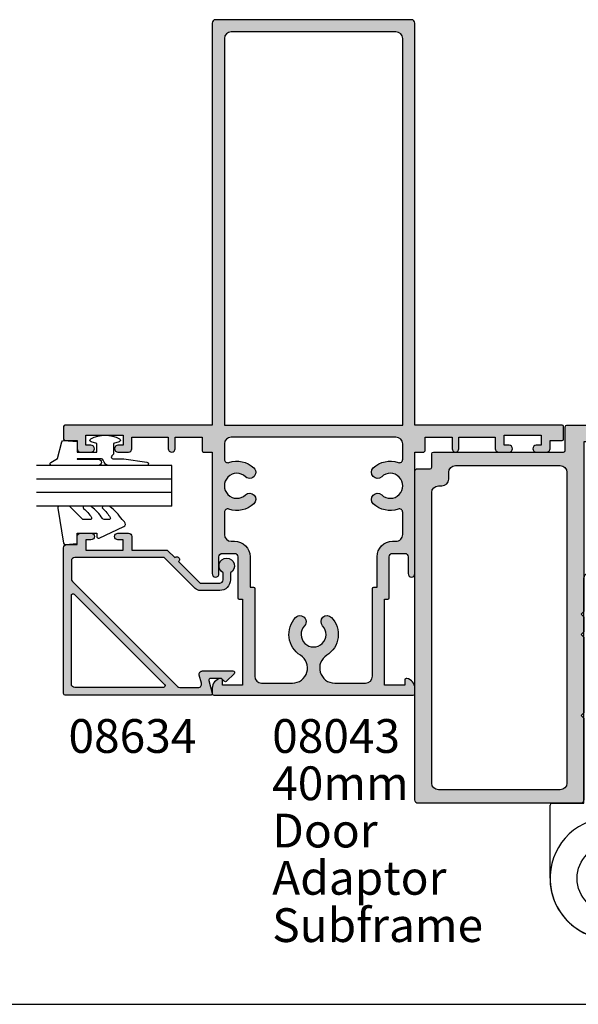
# Model space of a CAD drawing. Units: millimetres. Extents: x 0 to 354, y 0 to 482.
# Drawn here: x 169 to 252, y 0 to 146 of the extents above; entities that cross this region are included whole.
import ezdxf

# ---------------------------------------------------------------- set-up
doc = ezdxf.new("R2010")
doc.units = ezdxf.units.MM
doc.layers.get('0').update_dxf_attribs({"plot": 0})
for name, color, linetype in [('08043$0$APL Hatch', 253, 'Continuous'), ('08043$0$APL Joinery', 2, 'Continuous'), ('08611$0$APL Hatch', 253, 'Continuous'), ('08611$0$APL Joinery', 2, 'Continuous'), ('08634$0$APL Hatch', 253, 'Continuous'), ('08634$0$APL Joinery', 2, 'Continuous'), ('9010240l$0$APL Joinery', 2, 'Continuous'), ('9010312r$0$APL Joinery', 2, 'Continuous'), ('APL Joinery', 2, 'Continuous'), ('APL Notes', 7, 'Continuous')]:
    doc.layers.add(name, color=color, linetype=linetype)
doc.styles.add('Arial-Bold', font='ARIALBD.TTF')
doc.styles.add('Arial-Regular', font='ARIAL.TTF')

# ---------------------------------------------------------------- blocks, each defined once
blk = doc.blocks.new('a4 specifiers manual')
blk.add_line((-8.078504833974876e-07, 1.108869582822081e-07), (353.9999991921495, 1.108869582822081e-07))
blk = doc.blocks.new('08043')
at = {"layer": '08043$0$APL Hatch'}
h = blk.add_hatch(color=256, dxfattribs=at)
edge = h.paths.add_edge_path()
edge.add_line((-26.30000000000004, 1.500000000000014), (-25, 1.500000000000071))
edge.add_line((-25, 1.500000000000071), (-25, -23.59999999999989))
edge.add_line((-25, -23.59999999999989), (-24.60000000000014, -23.99999999999993))
edge.add_line((-24.60000000000014, -23.99999999999993), (-25, -24.39999999999991))
edge.add_line((-25, -24.39999999999991), (-25, -26.59999999999989))
edge.add_line((-25, -26.59999999999989), (-24.60000000000014, -26.99999999999993))
edge.add_line((-24.60000000000014, -26.99999999999993), (-25, -27.39999999999991))
edge.add_line((-25, -27.39999999999991), (-25, -38.59999999999989))
edge.add_line((-25, -38.59999999999989), (-24.60000000000014, -38.99999999999993))
edge.add_line((-24.60000000000014, -38.99999999999993), (-25, -39.39999999999991))
edge.add_line((-25, -39.39999999999991), (-25, -51.49999999999993))
edge.add_arc((-24.5, -51.49999999999993), 0.5, 180, 270)
edge.add_line((-24.5, -51.99999999999993), (-0.5000000000000071, -51.99999999999993))
edge.add_arc((-0.5000000000000071, -51.49999999999993), 0.5, 270, 360)
edge.add_line((-7.105427357601002e-15, -51.49999999999993), (0, -2.749999999999929))
edge.add_arc((-0.2499999999999858, -2.749999999999972), 0.2499999999999858, 9.770663981456478e-12, 89.99999999999675)
edge.add_line((-0.2499999999999716, -2.499999999999986), (-2.25, -2.499999999999929))
edge.add_arc((-2.249999999999972, -2.249999999999929), 0.25, 180, 269.99999999999346, ccw=False)
edge.add_line((-2.499999999999972, -2.249999999999929), (-2.5, -0.2499999999999289))
edge.add_arc((-2.749999999999986, -0.2499999999999716), 0.2499999999999858, 9.777025090819406e-12, 89.99999999999675)
edge.add_line((-2.749999999999972, 1.4210854715202e-14), (-22, 7.105427357601002e-14))
edge.add_arc((-21.99999999999997, 0.2500000000000711), 0.25, 180, 269.99999999999346, ccw=False)
edge.add_line((-22.24999999999997, 0.2500000000000711), (-22.25, 3.750000000000071))
edge.add_arc((-22.49999999999999, 3.750000000000085), 0.2499999999999858, 359.9999999999968, 449.9999999999968)
edge.add_line((-22.49999999999997, 4.000000000000071), (-36.75, 4.000000000000071))
edge.add_arc((-36.75, 3.750000000000071), 0.25, 90, 180)
edge.add_line((-37, 3.750000000000071), (-37, 0.2500000000000711))
edge.add_arc((-36.75, 0.2500000000000711), 0.25, 180, 270)
edge.add_line((-36.75, 7.105427357601002e-14), (-34.40000000000009, 7.105427357601002e-14))
edge.add_arc((-34.40000000000009, 0.500000000000071), 0.5, 270, 360)
edge.add_arc((-34.40000000000009, 0.500000000000071), 0.5, 0, 90)
edge.add_line((-34.40000000000009, 1.000000000000071), (-35.5, 1.000000000000071))
edge.add_line((-35.5, 1.000000000000071), (-35.5, 2.500000000000071))
edge.add_line((-35.5, 2.500000000000071), (-27.80000000000007, 2.500000000000071))
edge.add_line((-27.80000000000007, 2.500000000000071), (-27.80000000000007, 1.000000000000071))
edge.add_line((-27.80000000000007, 1.000000000000071), (-28.90000000000006, 1.000000000000071))
edge.add_arc((-28.90000000000006, 0.500000000000071), 0.5, 90, 180)
edge.add_arc((-28.90000000000006, 0.500000000000071), 0.5, 180, 269.9999999999968)
edge.add_line((-28.90000000000009, 7.105427357601002e-14), (-27.80000000000003, 7.105427357601002e-14))
edge.add_arc((-27.80000000000007, 1.500000000000099), 1.500000000000028, 270.0000000000016, 359.9999999999968)
edge = h.paths.add_edge_path(flags=16)
edge.add_arc((-6, -2.999999999999929), 1, 0, 90)
edge.add_line((-6, -1.999999999999929), (-21.5, -1.999999999999929))
edge.add_arc((-21.5, -2.999999999999929), 1, 90, 180)
edge.add_line((-22.5, -2.999999999999929), (-22.5, -48.99999999999993))
edge.add_arc((-21.5, -48.99999999999993), 1, 180, 270)
edge.add_line((-21.5, -49.99999999999993), (-3.500000000000007, -49.99999999999993))
edge.add_arc((-3.500000000000007, -48.99999999999993), 1, 270, 360)
edge.add_line((-2.500000000000007, -48.99999999999993), (-2.5, -5.999999999999929))
edge.add_arc((-3.5, -5.999999999999929), 1, 0, 90)
edge.add_line((-3.5, -4.999999999999929), (-4, -4.999999999999929))
edge.add_arc((-4, -3.999999999999929), 1, 180, 270, ccw=False)
edge.add_line((-5, -3.999999999999929), (-5, -2.999999999999929))
at = {"layer": '08043$0$APL Joinery'}
for points in [[(-26.30000000000004, 1.500000000000014), (-25, 1.500000000000071), (-25, -23.59999999999989), (-24.60000000000014, -23.99999999999993), (-25, -24.39999999999991), (-25, -26.59999999999989), (-24.60000000000014, -26.99999999999993), (-25, -27.39999999999991), (-25, -38.59999999999989), (-24.60000000000014, -38.99999999999993), (-25, -39.39999999999991), (-25, -51.49999999999993, 0.414213562373095), (-24.5, -51.99999999999993), (-0.5000000000000072, -51.99999999999993, 0.414213562373095), (-7.105427357601002e-15, -51.49999999999993), (0, -2.749999999999929, 0.4142135623730284), (-0.2499999999999716, -2.499999999999986), (-2.25, -2.499999999999929, -0.4142135623730617), (-2.499999999999972, -2.249999999999929), (-2.5, -0.2499999999999289, 0.4142135623730284), (-2.749999999999972, 1.4210854715202e-14), (-22, 7.105427357601002e-14, -0.4142135623730617), (-22.24999999999997, 0.2500000000000711), (-22.25, 3.750000000000071, 0.414213562373095), (-22.49999999999997, 4.000000000000071), (-36.75, 4.000000000000071, 0.414213562373095), (-37, 3.750000000000071), (-37, 0.2500000000000711, 0.414213562373095), (-36.75, 7.105427357601002e-14), (-34.40000000000009, 7.105427357601002e-14, 0.414213562373095), (-33.90000000000009, 0.500000000000071, 0.414213562373095), (-34.40000000000009, 1.000000000000071), (-35.5, 1.000000000000071), (-35.5, 2.500000000000071), (-27.80000000000007, 2.500000000000071), (-27.80000000000007, 1.000000000000071), (-28.90000000000006, 1.000000000000071, 0.414213562373095), (-29.40000000000006, 0.5000000000000712, 0.4142135623730784), (-28.90000000000009, 7.105427357601002e-14), (-27.80000000000003, 7.105427357601002e-14, 0.4142135623730701)], [(-5, -2.999999999999929, 0.414213562373095), (-6, -1.999999999999929), (-21.5, -1.999999999999929, 0.414213562373095), (-22.5, -2.999999999999929), (-22.5, -48.99999999999993, 0.414213562373095), (-21.5, -49.99999999999993), (-3.500000000000007, -49.99999999999993, 0.414213562373095), (-2.500000000000007, -48.99999999999993), (-2.5, -5.999999999999929, 0.414213562373095), (-3.5, -4.999999999999929), (-4, -4.999999999999929, -0.414213562373095), (-5, -3.999999999999929)]]:
    blk.add_lwpolyline(points, format="xyb", close=True, dxfattribs=at)
blk = doc.blocks.new('hinges')
at = {"layer": 'APL Joinery', "color": 8, "linetype": 'Continuous'}
for p, q in [((71.88951450988134, -68.93513627433686), (71.88951450988134, -35.53513623385379)), ((72.38951450988134, -35.03513623385379), (75.13951450988134, -35.03513623385379)), ((75.63951450988134, -35.53513623385379), (75.63951450988134, -70.06330089626408)), ((76.13951450988134, -35.53513623385379), (76.13951450988134, -70.06330089626408)), ((79.38951450988134, -35.03513623385379), (76.63951450988134, -35.03513623385379)), ((79.88951450988134, -68.93513627433686), (79.88951450988134, -35.53513623385379)), ((66.88951450988134, -80.03513623385379), (66.88951450988134, -69.18513635125282)), ((67.13951450583318, -68.93513635125282), (71.88951450988134, -68.93513627433686)), ((84.6395145139295, -68.93513635125282), (79.88951450988134, -68.93513627433686)), ((84.88951450988134, -80.03513623385379), (84.88951450988134, -69.18513635125282))]:
    blk.add_line(p, q, dxfattribs=at)
blk.add_circle((75.88951450988134, -80.03513623385379), 5, dxfattribs=at)
blk.add_circle((75.88951450988134, -80.03513623385379), 5, dxfattribs=at)
for centre, radius, start, end in [((72.38951450988134, -35.53513623385379), 0.5000000000001137, 90, 180), ((75.13951450988134, -35.53513623385379), 0.5, 0, 90), ((76.63951450988134, -35.53513623385379), 0.5, 90, 180), ((79.38951450988134, -35.53513623385379), 0.5000000000001137, 0, 90), ((67.13951450988134, -69.18513635125282), 0.25, 90.00000092777015, 180), ((84.63951450988134, -69.18513635125282), 0.25, 0, 89.99999907217774), ((75.88951450988134, -80.03513623385379), 9.000000000000012, 94.3012223046609, 0), ((75.88951450988134, -80.03513623385379), 9.000000000000012, 180, 85.6987776953391), ((75.13951450988134, -70.06330089626408), 1.000000000000018, 274.3012223046609, 0), ((76.63951450988134, -70.06330089626408), 1.000000000000018, 180, 265.6987776953391)]:
    blk.add_arc(centre, radius, start, end, dxfattribs=at)
blk = doc.blocks.new('6Glass', base_point=(101.8368839708302, 399.4111348733001))
at = {"layer": 'APL Joinery', "color": 7}
for p, q in [((89.33688397083029, 412.4111348732999), (95.33688397083029, 412.4111348732999)), ((89.33688397083029, 412.4111348732999), (89.33688397083029, 392.4111348732999)), ((95.33688397083029, 412.4111348732999), (95.33688397083029, 392.4111348732999))]:
    blk.add_line(p, q, dxfattribs=at)
at = {"layer": 'APL Joinery', "color": 8}
for p, q in [((91.33688397083029, 412.4111348732999), (91.33688397083029, 392.4111348732999)), ((93.33688397083029, 412.4111348732999), (93.33688397083029, 392.4111348732999))]:
    blk.add_line(p, q, dxfattribs=at)
blk = doc.blocks.new('9010312r', base_point=(399.4634067278245, 339.4121540145172))
at = {"layer": '9010312r$0$APL Joinery', "color": 252, "linetype": 'Continuous', "flags": 128}
blk.add_lwpolyline([(395.7634067278242, 336.2999919725366), (395.7634067278242, 343.1621540145172, -0.7673269879789621), (396.2299130787703, 343.2871540145172), (396.7850145808851, 342.3256900094966), (399.2931562636775, 341.6536354710894, -0.3626955242591878), (399.4775957926651, 341.3914870691883), (399.3134067278245, 339.4121540145172), (397.7634067278242, 339.4121540145172), (397.7634067278242, 336.5121540145171), (399.0135696498364, 336.5121540145171), (399.2752560951168, 337.3376963843301, -0.6640183420487276), (399.7341578851304, 337.3798010733406, -0.250000000000001), (399.7341578851305, 333.1445069556935, -0.6640183420487096), (399.2752560951171, 333.1866116447042), (399.0135696498364, 334.0121540145171), (397.4635696498362, 334.0121540145171), (397.1898787608678, 334.2858449034854, 0.6681785464135807), (396.7631020655712, 334.1090682714504), (396.7631016544432, 332.4843569389276), (396.2607415896308, 329.0715154000631, -0.9294717386060578), (395.7634067278242, 329.1079223518048), (395.7634067278242, 334.5749919747145, -0.3563939586926081), (396.5634067278242, 335.5547878718278, 0.3563939586925716), (396.7634067278242, 335.7997368461061), (396.7634067278242, 339.3871540145172, 0.9999999999999999), (396.7134067278242, 339.3871540145172), (396.7134067278242, 336.2999919725366, -0.9999999999999999), (395.76340673218, 336.2999919725366)], format="xyb", dxfattribs=at)
blk = doc.blocks.new('9010240l', base_point=(121.7743665915091, 318.4609762649906))
at = {"layer": '9010240l$0$APL Joinery', "color": 252, "linetype": 'Continuous', "flags": 128}
blk.add_lwpolyline([(125.4743665915089, 314.4561557475135, -0.2835524870706119), (125.639679738777, 314.7242218805875, 0.09026455239850474), (127.3754845981153, 316.3445044937532, 0.161319204780224), (127.4743665871533, 316.6430079967175), (127.4743665871533, 317.3876867032266, 0.7182204474982408), (127.1151731138881, 317.5087546100796, -0.1023621877757452), (125.7724514164482, 316.3391728353994, -0.5736819561067553), (125.4743665915088, 316.5134696142468), (125.4743665915089, 317.4272819212232, -0.2007459679516776), (125.6233155046326, 317.7833200293001), (127.3629395678818, 319.49857720067, 0.1718314268301038), (127.4743665871533, 319.8132373961948), (127.4743665871533, 321.0651669139914, 0.4607623830565127), (127.1854567012142, 321.3121203929631), (121.9854567055696, 320.4579297439622, 0.3941429072290401), (121.7753179169859, 320.1891873293035), (121.9265167932934, 318.4609762649903), (123.4743665871533, 318.4609762649903), (123.4743665871533, 315.5609762649902), (122.9743665871533, 315.5609762649902, 0.5486826681767499), (122.7478103958356, 315.2052772007768), (124.4491917600105, 311.5585232326624, 0.5205046449868775), (125.12771125539, 311.4389506414458), (125.4743665915089, 311.7856059775647, 0.08477964094234136), (127.373988690273, 313.5798636206071, 0.1626006128156405), (127.4743665871533, 313.880366823083), (127.4743665871533, 314.5348039882088, 0.6868018179313475), (127.1259119882316, 314.668823509395, -0.07281376038872774), (125.7781723137975, 313.554024525722, -0.5847457288354971), (125.4743665915089, 313.7249758989839)], format="xyb", close=True, dxfattribs=at)
blk = doc.blocks.new('08634', base_point=(130.5887203063604, 627.9224932246809))
at = {"layer": '08634$0$APL Hatch'}
h = blk.add_hatch(color=256, dxfattribs=at)
edge = h.paths.add_edge_path()
edge.add_line((150.3916640315127, 632.8948020312233), (147.1887203063604, 629.6918583060709))
edge.add_line((147.1887203063604, 629.6918583060709), (147.1887203063604, 626.8224932246814))
edge.add_arc((147.6887203063604, 626.8224932246814), 0.5, 180, 270)
edge.add_line((147.6887203063604, 626.3224932246814), (148.728769812524, 626.3224932246811))
edge.add_arc((149.7387203063602, 625.7724932246815), 1.149999999999796, -151.42812185765, 151.4281218577075, ccw=False)
edge.add_line((148.7287698125246, 625.2224932246809), (147.6887203063601, 625.2224932246816))
edge.add_arc((147.6887203063604, 626.8224932246815), 1.599999999999909, 180, 269.9999999999878, ccw=False)
edge.add_line((146.0887203063605, 626.8224932246815), (146.0887203063605, 629.6918583060709))
edge.add_arc((147.1887203063605, 629.6918583060709), 1.100000000000023, 135.0000000000021, 180, ccw=False)
edge.add_line((146.4109028470552, 630.4696757653761), (150.9887203063603, 635.0474932246814))
edge.add_line((150.9887203063603, 635.0474932246814), (150.9887203063604, 648.2724932246809))
edge.add_arc((150.4887203063604, 648.2724932246809), 0.5, 0, 90)
edge.add_line((150.4887203063604, 648.7724932246809), (147.7943552249708, 648.7724932246809))
edge.add_arc((147.7943552249708, 648.2724932246809), 0.5, 90.00000000000652, 135.0000000000092)
edge.add_line((147.4408018343775, 648.6260466152742), (131.885166915767, 633.0704116966639))
edge.add_arc((132.2387203063603, 632.7168583060705), 0.5000000000000643, 134.9999999999977, 180)
edge.add_line((131.7387203063602, 632.7168583060705), (131.7387203063602, 629.9970087466586))
edge.add_arc((132.2387203063603, 629.9970087466586), 0.5000000000000284, 180, 285.0000000000039)
edge.add_line((132.3681298289116, 629.514045833514), (133.5593107838089, 629.8332218084182))
edge.add_arc((133.6887203063603, 629.3502588952737), 0.5000000000000446, 0, 105.0000000000133, ccw=False)
edge.add_line((134.1887203063603, 629.3502588952737), (134.1887203063603, 624.8653864434875))
edge.add_arc((133.9387203063603, 624.8653864434875), 0.2500000000000284, -134.9999999999954, 0, ccw=False)
edge.add_line((133.7619436110637, 624.6886097481909), (132.6619436110651, 625.7886097481896))
edge.add_arc((132.8387203063602, 625.9653864434861), 0.2499999999988163, 135.0000000002026, 225.0000000002073, ccw=False)
edge.add_line((132.6619436110638, 626.1421631387813), (133.0887203063604, 626.5689398340778))
edge.add_line((133.0887203063604, 626.5689398340778), (133.0887203063603, 628.1907535193382))
edge.add_arc((132.8387203063603, 628.1907535193382), 0.25, 0, 104.9999999999945)
edge.add_line((132.7740155450847, 628.4322349759104), (130.9034250676359, 627.9310117681085))
edge.add_arc((130.8387203063603, 628.1724932246808), 0.2500000000000003, 180, 284.99999999999443, ccw=False)
edge.add_line((130.5887203063603, 628.1724932246808), (130.5887203063604, 649.6724932246811))
edge.add_arc((130.8387203063604, 649.6724932246811), 0.25, 90, 180, ccw=False)
edge.add_line((130.8387203063604, 649.9224932246811), (152.3887203063601, 649.9224932246811))
edge.add_arc((152.3887203063603, 649.4224932246813), 0.4999999999998863, 1.3017142919125035e-11, 90.00000000001302, ccw=False)
edge.add_line((152.8887203063601, 649.4224932246814), (152.8887203063601, 647.9224932246811))
edge.add_line((152.8887203063601, 647.9224932246811), (154.0887203063604, 647.9224932246809))
edge.add_arc((154.0887203063605, 647.422493224681), 0.4999999999998863, 1.3017142919125035e-11, 90.00000000001302, ccw=False)
edge.add_line((154.5887203063604, 647.4224932246811), (154.5887203063604, 645.8724932246812))
edge.add_arc((154.0887203063604, 645.8724932246812), 0.5, -179.99999999998693, 0, ccw=False)
edge.add_line((153.5887203063604, 645.8724932246811), (153.5887203063604, 646.6224932246811))
edge.add_line((153.5887203063604, 646.6224932246811), (152.0887203063604, 646.6224932246812))
edge.add_line((152.0887203063604, 646.6224932246812), (152.0887203063604, 641.1224932246811))
edge.add_line((152.0887203063604, 641.1224932246811), (153.5887203063604, 641.122493224681))
edge.add_line((153.5887203063604, 641.122493224681), (153.5887203063604, 641.8724932246811))
edge.add_arc((154.0887203063604, 641.8724932246812), 0.5, 1.3017142919125035e-11, 180.000000000013, ccw=False)
edge.add_line((154.5887203063604, 641.8724932246813), (154.5887203063604, 640.3224932246812))
edge.add_arc((154.0887203063603, 640.3224932246812), 0.5000000000001137, -89.99999999998698, 0, ccw=False)
edge.add_line((154.0887203063604, 639.8224932246811), (152.0887203063604, 639.8224932246811))
edge.add_line((152.0887203063604, 639.8224932246811), (152.0887203063604, 634.6747010185456))
edge.add_arc((151.8887203063604, 634.6747010185456), 0.1999999999999886, -44.999999999999886, 0, ccw=False)
edge.add_line((152.0301416625977, 634.5332796623084), (150.9573494564619, 633.4604874561726))
edge.add_arc((150.6745067439873, 633.1776447436979), 0.4000000000000193, -135.00000000000568, 45.00000000001148, ccw=False)
edge = h.paths.add_edge_path(flags=16)
edge.add_line((131.7387203063604, 635.1538640745795), (131.7387203063604, 648.2724932246812))
edge.add_arc((132.2387203063604, 648.2724932246812), 0.5, 90, 180, ccw=False)
edge.add_line((132.2387203063604, 648.7724932246812), (145.3573494564619, 648.7724932246809))
edge.add_arc((145.3573494564619, 648.5224932246809), 0.25, -45.000000000004604, 89.99999999999352, ccw=False)
edge.add_line((145.5341261517586, 648.3457165293843), (132.1654970016569, 634.9770873792828))
edge.add_arc((131.9887203063603, 635.1538640745794), 0.2499999999998814, 179.9999999999739, 315, ccw=False)
at = {"layer": '08634$0$APL Joinery'}
for points in [[(150.3916640315127, 632.8948020312233), (147.1887203063604, 629.6918583060709), (147.1887203063604, 626.8224932246814, 0.414213562373095), (147.6887203063604, 626.3224932246814), (148.728769812524, 626.3224932246811, -3.927182716063955), (148.7287698125246, 625.2224932246809), (147.6887203063601, 625.2224932246816, -0.4142135623730378), (146.0887203063605, 626.8224932246815), (146.0887203063605, 629.6918583060709, -0.1989123673796497), (146.4109028470552, 630.4696757653761), (150.9887203063603, 635.0474932246814), (150.9887203063604, 648.2724932246809, 0.414213562373095), (150.4887203063604, 648.7724932246809), (147.7943552249708, 648.7724932246809, 0.1989123673796702), (147.4408018343775, 648.6260466152742), (131.885166915767, 633.0704116966639, 0.198912367379658), (131.7387203063602, 632.7168583060705), (131.7387203063602, 629.9970087466586, 0.4931454260313253), (132.3681298289116, 629.514045833514), (133.5593107838089, 629.8332218084182, -0.4931454260313765), (134.1887203063603, 629.3502588952737), (134.1887203063603, 624.8653864434875, -0.6681786379192698), (133.7619436110637, 624.6886097481909), (132.6619436110651, 625.7886097481896, -0.4142135623731186), (132.6619436110638, 626.1421631387813), (133.0887203063604, 626.5689398340778), (133.0887203063603, 628.1907535193382, 0.493145426031274), (132.7740155450847, 628.4322349759104), (130.9034250676359, 627.9310117681085, -0.4931454260313082), (130.5887203063603, 628.1724932246808), (130.5887203063604, 649.6724932246811, -0.414213562373095), (130.8387203063604, 649.9224932246811), (152.3887203063601, 649.9224932246811, -0.414213562373095), (152.8887203063601, 649.4224932246814), (152.8887203063601, 647.9224932246811), (154.0887203063604, 647.9224932246809, -0.414213562373095), (154.5887203063604, 647.4224932246811), (154.5887203063604, 645.8724932246812, -0.9999999999998862), (153.5887203063604, 645.8724932246811), (153.5887203063604, 646.6224932246811), (152.0887203063604, 646.6224932246812), (152.0887203063604, 641.1224932246811), (153.5887203063604, 641.122493224681), (153.5887203063604, 641.8724932246811, -0.9999999999999999), (154.5887203063604, 641.8724932246813), (154.5887203063604, 640.3224932246812, -0.4142135623730284), (154.0887203063604, 639.8224932246811), (152.0887203063604, 639.8224932246811), (152.0887203063604, 634.6747010185456, -0.198912367379658), (152.0301416625977, 634.5332796623084), (150.9573494564619, 633.4604874561726, -1.000000000000151)], [(131.7387203063604, 635.1538640745795), (131.7387203063604, 648.2724932246812, -0.414213562373095), (132.2387203063604, 648.7724932246812), (145.3573494564619, 648.7724932246809, -0.6681786379192989), (145.5341261517586, 648.3457165293843), (132.1654970016569, 634.9770873792828, -0.66817863791934)]]:
    blk.add_lwpolyline(points, format="xyb", close=True, dxfattribs=at)
blk = doc.blocks.new('08634glaze')
at = {"layer": 'APL Joinery', "extrusion": (0, 0, -1), "zscale": -2, "rotation": 90}
blk.add_blockref('9010312r', (-20, 37.70000000000027), dxfattribs=at)
at = {"layer": 'APL Joinery', "ltscale": 3, "rotation": 90}
blk.add_blockref('6Glass', (18.99999999999994, 40.50000225423514), dxfattribs=at)
at = {"layer": 'APL Joinery', "ltscale": 3, "extrusion": (0, 0, -1), "zscale": -1, "rotation": 90}
blk.add_blockref('9010240l', (-19.99999999999972, 22.30000000000015), dxfattribs=at)
at = {"layer": 'APL Joinery', "ltscale": 3, "xscale": -1, "rotation": 270}
blk.add_blockref('08634', (0, 0), dxfattribs=at)
blk = doc.blocks.new('08611', base_point=(-121.8069845441331, 518.8652137895335))
at = {"layer": '08611$0$APL Hatch'}
h = blk.add_hatch(color=256, dxfattribs=at)
edge = h.paths.add_edge_path()
edge.add_line((-84.80698454484593, 516.7652137895334), (-84.80698454484599, 518.6652137895336))
edge.add_arc((-85.00698454484595, 518.6652137895335), 0.1999999999999602, 3.256887993819289e-11, 89.99999999999186)
edge.add_line((-85.00698454484592, 518.8652137895335), (-106.8069845448458, 518.8652137895335))
edge.add_line((-106.8069845448458, 518.8652137895335), (-106.8069845448458, 578.3652137895334))
edge.add_arc((-107.3069845448458, 578.3652137895334), 0.5, 0, 90)
edge.add_line((-107.3069845448458, 578.8652137895334), (-136.3069845434206, 578.8652137895335))
edge.add_arc((-136.3069845434206, 578.3652137895335), 0.5, 90, 180)
edge.add_line((-136.8069845434206, 578.3652137895335), (-136.8069845434206, 518.8652137895336))
edge.add_line((-136.8069845434206, 518.8652137895336), (-158.6069845434207, 518.8652137895336))
edge.add_arc((-158.6069845434206, 518.6652137895337), 0.1999999999999318, 90.00000000000813, 180)
edge.add_line((-158.8069845434206, 518.6652137895337), (-158.8069845434206, 516.7652137895336))
edge.add_arc((-158.6069845434206, 516.7652137895336), 0.2000000000000455, 180, 269.9999999999837)
edge.add_line((-158.6069845434207, 516.5652137895336), (-156.8069845434206, 516.5652137895336))
edge.add_line((-156.8069845434206, 516.5652137895336), (-156.8069845434206, 515.3652137895336))
edge.add_arc((-156.3069845434206, 515.3652137895336), 0.5, 180, 270)
edge.add_line((-156.3069845434206, 514.8652137895336), (-154.7569845434205, 514.8652137895336))
edge.add_arc((-154.7569845434205, 515.3652137895336), 0.5, 270, 450)
edge.add_line((-154.7569845434205, 515.8652137895336), (-155.5069845434205, 515.8652137895336))
edge.add_line((-155.5069845434205, 515.8652137895336), (-155.5069845434205, 517.3652137895336))
edge.add_line((-155.5069845434205, 517.3652137895336), (-150.0069845434205, 517.3652137895336))
edge.add_line((-150.0069845434205, 517.3652137895336), (-150.0069845434205, 515.8652137895336))
edge.add_line((-150.0069845434205, 515.8652137895336), (-150.7569845434205, 515.8652137895336))
edge.add_arc((-150.7569845434205, 515.3652137895336), 0.5, 90, 270)
edge.add_line((-150.7569845434205, 514.8652137895336), (-149.2069845434205, 514.8652137895336))
edge.add_arc((-149.2069845434205, 515.3652137895336), 0.5, 270, 360)
edge.add_line((-148.7069845434205, 515.3652137895336), (-148.7069845434205, 517.0652137895336))
edge.add_line((-148.7069845434205, 517.0652137895336), (-143.3069845434205, 517.0652137895336))
edge.add_line((-143.3069845434205, 517.0652137895336), (-143.3069845434206, 515.3652137895336))
edge.add_arc((-142.8069845434206, 515.3652137895336), 0.5, 180, 360)
edge.add_line((-142.3069845434206, 515.3652137895336), (-142.3069845434206, 517.0652137895336))
edge.add_line((-142.3069845434206, 517.0652137895336), (-138.3069845434206, 517.0652137895335))
edge.add_line((-138.3069845434206, 517.0652137895335), (-138.3069845434206, 515.0652137895337))
edge.add_arc((-138.1069845434206, 515.0652137895336), 0.2000000000000171, 179.9999999999674, 269.9999999999756)
edge.add_line((-138.1069845434207, 514.8652137895336), (-136.8069845434206, 514.8652137895336))
edge.add_line((-136.8069845434206, 514.8652137895336), (-136.8069845434206, 496.8652137895338))
edge.add_arc((-136.3069845434205, 496.8652137895338), 0.5000000000001137, 180, 360)
edge.add_line((-135.8069845434204, 496.8652137895338), (-135.8069845434204, 499.3652137895338))
edge.add_arc((-135.3069845434204, 499.3652137895338), 0.5, 90, 180, ccw=False)
edge.add_line((-135.3069845434204, 499.8652137895338), (-133.5069845434205, 499.8652137895338))
edge.add_arc((-133.5069845434205, 499.3652137895338), 0.5, 0, 90, ccw=False)
edge.add_line((-133.0069845434205, 499.3652137895338), (-133.0069845434204, 493.2652137895337))
edge.add_arc((-132.8069845434204, 493.2652137895337), 0.2000000000000171, 180, 269.9999999999756)
edge.add_line((-132.8069845434205, 493.0652137895337), (-132.3069845434206, 493.0652137895337))
edge.add_line((-132.3069845434206, 493.0652137895337), (-132.3069845434208, 480.3652137895336))
edge.add_line((-132.3069845434208, 480.3652137895336), (-135.3069845434208, 480.3652137895336))
edge.add_line((-135.3069845434208, 480.3652137895336), (-135.3069845434208, 481.1152137895336))
edge.add_arc((-135.5569845434208, 481.1152137895336), 0.2500000000000284, 0, 101.5369590328219)
edge.add_arc((-135.3069845434206, 479.890468918142), 1.500000000000136, 101.5369590328215, 180)
edge.add_line((-136.8069845434208, 479.890468918142), (-136.8069845434208, 479.1152137895336))
edge.add_arc((-136.5569845434208, 479.1152137895336), 0.25, 180, 270)
edge.add_line((-136.5569845434208, 478.8652137895336), (-107.0569845448459, 478.8652137895335))
edge.add_arc((-107.0569845448459, 479.1152137895335), 0.25, 270, 360)
edge.add_line((-106.8069845448459, 479.1152137895335), (-106.8069845448459, 479.8904689181419))
edge.add_arc((-108.306984544846, 479.8904689181419), 1.500000000000057, 0, 78.46304096718231)
edge.add_arc((-108.0569845448459, 481.1152137895335), 0.2500000000000002, 78.46304096718187, 180)
edge.add_line((-108.3069845448459, 481.1152137895335), (-108.3069845448459, 480.3652137895335))
edge.add_line((-108.3069845448459, 480.3652137895335), (-111.3069845448459, 480.3652137895335))
edge.add_line((-111.3069845448459, 480.3652137895335), (-111.3069845448459, 493.0652137895337))
edge.add_line((-111.3069845448459, 493.0652137895337), (-110.806984544846, 493.0652137895337))
edge.add_arc((-110.8069845448461, 493.2652137895337), 0.2000000000000455, 270.0000000000203, 360)
edge.add_line((-110.6069845448461, 493.2652137895337), (-110.6069845448461, 499.3652137895338))
edge.add_arc((-110.1069845448461, 499.3652137895338), 0.5, 90, 180, ccw=False)
edge.add_line((-110.1069845448461, 499.8652137895338), (-108.3069845448462, 499.8652137895338))
edge.add_arc((-108.3069845448462, 499.3652137895338), 0.5, 0, 90, ccw=False)
edge.add_line((-107.8069845448462, 499.3652137895338), (-107.8069845448462, 496.8652137895338))
edge.add_arc((-107.306984544846, 496.8652137895338), 0.5000000000001705, 180, 360)
edge.add_line((-106.8069845448458, 496.8652137895338), (-106.8069845448458, 514.8652137895335))
edge.add_line((-106.8069845448458, 514.8652137895335), (-105.5069845448458, 514.8652137895335))
edge.add_arc((-105.5069845448459, 515.0652137895336), 0.2000000000000455, 270.0000000000203, 360)
edge.add_line((-105.3069845448458, 515.0652137895336), (-105.3069845448458, 517.0652137895333))
edge.add_line((-105.3069845448458, 517.0652137895333), (-101.3069845448458, 517.0652137895333))
edge.add_line((-101.3069845448458, 517.0652137895333), (-101.3069845448458, 515.3652137895335))
edge.add_arc((-100.8069845448458, 515.3652137895335), 0.5, 180, 360)
edge.add_line((-100.3069845448458, 515.3652137895335), (-100.3069845448458, 517.0652137895333))
edge.add_line((-100.3069845448458, 517.0652137895333), (-94.90698454484584, 517.0652137895333))
edge.add_line((-94.90698454484584, 517.0652137895333), (-94.90698454484584, 515.3652137895335))
edge.add_arc((-94.40698454484584, 515.3652137895335), 0.5, 180, 270)
edge.add_line((-94.40698454484584, 514.8652137895335), (-92.85698454484589, 514.8652137895335))
edge.add_arc((-92.85698454484589, 515.3652137895335), 0.5, 270, 450)
edge.add_line((-92.85698454484589, 515.8652137895335), (-93.60698454484589, 515.8652137895335))
edge.add_line((-93.60698454484589, 515.8652137895335), (-93.60698454484589, 517.3652137895335))
edge.add_line((-93.60698454484589, 517.3652137895335), (-88.10698454484589, 517.3652137895335))
edge.add_line((-88.10698454484589, 517.3652137895335), (-88.10698454484589, 515.8652137895335))
edge.add_line((-88.10698454484589, 515.8652137895335), (-88.85698454484589, 515.8652137895335))
edge.add_arc((-88.85698454484589, 515.3652137895335), 0.5, 90, 270)
edge.add_line((-88.85698454484589, 514.8652137895335), (-87.30698454484593, 514.8652137895335))
edge.add_arc((-87.30698454484593, 515.3652137895335), 0.5, 270, 360)
edge.add_line((-86.80698454484593, 515.3652137895335), (-86.80698454484593, 516.5652137895333))
edge.add_line((-86.80698454484593, 516.5652137895333), (-85.00698454484598, 516.5652137895333))
edge.add_arc((-85.006984544846, 516.7652137895334), 0.2000000000000455, 270.0000000000081, 360)
edge = h.paths.add_edge_path(flags=16)
edge.add_line((-109.6069845448458, 577.0652137895335), (-134.0069845434205, 577.0652137895336))
edge.add_arc((-134.0069845434205, 576.0652137895336), 1, 90, 180)
edge.add_line((-135.0069845434205, 576.0652137895336), (-135.0069845434205, 518.8652137895336))
edge.add_line((-135.0069845434205, 518.8652137895336), (-108.6069845448458, 518.8652137895335))
edge.add_line((-108.6069845448458, 518.8652137895335), (-108.6069845448458, 576.0652137895335))
edge.add_arc((-109.6069845448458, 576.0652137895335), 1, 0, 90)
edge = h.paths.add_edge_path(flags=16)
edge.add_arc((-109.1069845448458, 513.7894971636033), 0.4999999999999608, 251.0161756149578, 360)
edge.add_line((-108.6069845448458, 513.7894971636033), (-108.6069845448458, 516.0652137895333))
edge.add_arc((-109.6069845448458, 516.0652137895333), 1, 0, 90)
edge.add_line((-109.6069845448458, 517.0652137895333), (-134.0069845434205, 517.0652137895335))
edge.add_arc((-134.0069845434205, 516.0652137895335), 1, 90, 180)
edge.add_line((-135.0069845434205, 516.0652137895335), (-135.0069845434205, 513.7894971636034))
edge.add_arc((-134.5069845434205, 513.7894971636035), 0.5, 180.000000000013, 288.9838243850395)
edge.add_arc((-133.1569845434205, 509.8652137895338), 3.649999999999951, 46.65824177277523, 108.9838243850387, ccw=False)
edge.add_arc((-131.2695259346028, 511.8652137895336), 0.9000000000000113, -133.34175822722568, 46.658241772774375, ccw=False)
edge.add_arc((-133.1569845434208, 509.8652137895336), 1.85000000000017, 46.65824177277326, 313.3417582272293)
edge.add_arc((-131.2695259346028, 507.8652137895337), 0.9000000000000113, -46.658241772775625, 133.3417582272257, ccw=False)
edge.add_arc((-133.1569845434205, 509.8652137895336), 3.650000000000015, 251.0161756149568, 313.34175822722455, ccw=False)
edge.add_arc((-134.5069845434206, 505.9409304154641), 0.4999999999998562, 71.01617561497268, 180.0000000000196)
edge.add_line((-135.0069845434205, 505.9409304154639), (-135.0069845434205, 502.6652137895336))
edge.add_arc((-134.0069845434206, 502.6652137895336), 0.9999999999998863, 180, 270)
edge.add_line((-134.0069845434206, 501.6652137895337), (-133.5069845434203, 501.6652137895337))
edge.add_arc((-133.5069845434203, 499.3652137895338), 2.299999999999955, 0, 90, ccw=False)
edge.add_line((-131.2069845434204, 499.3652137895338), (-131.2069845434204, 494.8652137895338))
edge.add_line((-131.2069845434204, 494.8652137895338), (-130.7069845434204, 494.8652137895338))
edge.add_arc((-130.7069845434205, 494.6652137895338), 0.1999999999999886, 0, 89.99999999998369, ccw=False)
edge.add_line((-130.5069845434205, 494.6652137895338), (-130.5069845434205, 491.7894971636033))
edge.add_line((-130.5069845434205, 491.7894971636033), (-130.5069845434206, 483.9409304154639))
edge.add_line((-130.5069845434206, 483.9409304154639), (-130.5069845434206, 481.6652137895336))
edge.add_arc((-129.5069845434206, 481.6652137895336), 1, 180, 270)
edge.add_line((-129.5069845434206, 480.6652137895336), (-124.9320249973135, 480.6652137895336))
edge.add_arc((-124.9320249973135, 482.8902542427138), 2.225040453180213, 269.9999999999996, 417.8648539187592)
edge.add_arc((-121.8069845441333, 487.8652137895334), 3.650000000000016, 136.6582417727797, 237.86485391875732, ccw=False)
edge.add_arc((-123.8069845441334, 489.752672398351), 0.9000000000000034, -43.341758227223806, 136.6582417727788, ccw=False)
edge.add_arc((-121.8069845441333, 487.8652137895334), 1.849999999999967, 136.6582417727818, 403.3417582272206)
edge.add_arc((-119.8069845441333, 489.752672398351), 0.8999999999999826, 43.341758227225, 223.3417582272224, ccw=False)
edge.add_arc((-121.8069845441333, 487.8652137895334), 3.649999999999958, -57.86485391875732, 43.34175822722227, ccw=False)
edge.add_arc((-118.681944090953, 482.8902542427138), 2.225040453180261, 122.1351460812426, 270)
edge.add_line((-118.681944090953, 480.6652137895335), (-114.1069845448459, 480.6652137895335))
edge.add_arc((-114.1069845448459, 481.6652137895335), 1, 270, 360)
edge.add_line((-113.1069845448459, 481.6652137895335), (-113.1069845448459, 483.9409304154638))
edge.add_line((-113.1069845448459, 483.9409304154638), (-113.1069845448458, 491.7894971636032))
edge.add_line((-113.1069845448458, 491.7894971636032), (-113.1069845448458, 494.6652137895338))
edge.add_arc((-112.9069845448457, 494.6652137895337), 0.2000000000000313, 90.00000000001222, 179.9999999999837, ccw=False)
edge.add_line((-112.9069845448458, 494.8652137895338), (-112.4069845448462, 494.8652137895338))
edge.add_line((-112.4069845448462, 494.8652137895338), (-112.4069845448462, 499.3652137895337))
edge.add_arc((-110.1069845448462, 499.3652137895337), 2.300000000000011, 90, 180, ccw=False)
edge.add_line((-110.1069845448462, 501.6652137895337), (-109.606984544846, 501.6652137895337))
edge.add_arc((-109.6069845448458, 502.6652137895337), 1, 269.999999999987, 359.999999999987)
edge.add_line((-108.6069845448458, 502.6652137895335), (-108.6069845448458, 505.9409304154638))
edge.add_arc((-109.1069845448459, 505.9409304154636), 0.5000000000001421, 1.302755197527086e-11, 108.9838243850466)
edge.add_arc((-110.456984544846, 509.8652137895334), 3.649999999999916, 226.6582417727757, 288.9838243850399, ccw=False)
edge.add_arc((-112.3444431536636, 507.8652137895335), 0.9000000000000503, 46.65824177278142, 226.6582417727717, ccw=False)
edge.add_arc((-110.4569845448458, 509.8652137895335), 1.850000000000119, 226.6582417727724, 493.3417582272239)
edge.add_arc((-112.3444431536637, 511.8652137895335), 0.8999999999999895, 133.3417582272313, 313.34175822722943, ccw=False)
edge.add_arc((-110.4569845448457, 509.8652137895334), 3.650000000000183, 71.01617561496158, 133.3417582272261, ccw=False)
at = {"layer": '08611$0$APL Joinery', "linetype": 'Continuous'}
for points in [[(-84.80698454484593, 516.7652137895334), (-84.80698454484599, 518.6652137895336, 0.4142135623730118), (-85.00698454484592, 518.8652137895335), (-106.8069845448458, 518.8652137895335), (-106.8069845448458, 578.3652137895334, 0.414213562373095), (-107.3069845448458, 578.8652137895334), (-136.3069845434206, 578.8652137895335, 0.414213562373095), (-136.8069845434206, 578.3652137895335), (-136.8069845434206, 518.8652137895336), (-158.6069845434207, 518.8652137895336, 0.4142135623729286), (-158.8069845434206, 518.6652137895337), (-158.8069845434206, 516.7652137895336, 0.4142135623729785), (-158.6069845434207, 516.5652137895336), (-156.8069845434206, 516.5652137895336), (-156.8069845434206, 515.3652137895336, 0.414213562373095), (-156.3069845434206, 514.8652137895336), (-154.7569845434205, 514.8652137895336, 0.9999999999999999), (-154.7569845434205, 515.8652137895336), (-155.5069845434205, 515.8652137895336), (-155.5069845434205, 517.3652137895336), (-150.0069845434205, 517.3652137895336), (-150.0069845434205, 515.8652137895336), (-150.7569845434205, 515.8652137895336, 0.9999999999999999), (-150.7569845434205, 514.8652137895336), (-149.2069845434205, 514.8652137895336, 0.414213562373095), (-148.7069845434205, 515.3652137895336), (-148.7069845434205, 517.0652137895336), (-143.3069845434205, 517.0652137895336), (-143.3069845434206, 515.3652137895336, 0.9999999999999999), (-142.3069845434206, 515.3652137895336), (-142.3069845434206, 517.0652137895336), (-138.3069845434206, 517.0652137895335), (-138.3069845434206, 515.0652137895337, 0.4142135623730118), (-138.1069845434207, 514.8652137895336), (-136.8069845434206, 514.8652137895336), (-136.8069845434206, 496.8652137895338, 0.9999999999999999), (-135.8069845434204, 496.8652137895338), (-135.8069845434204, 499.3652137895338, -0.414213562373095), (-135.3069845434204, 499.8652137895338), (-133.5069845434205, 499.8652137895338, -0.414213562373095), (-133.0069845434205, 499.3652137895338), (-133.0069845434204, 493.2652137895337, 0.4142135623730118), (-132.8069845434205, 493.0652137895337), (-132.3069845434206, 493.0652137895337), (-132.3069845434208, 480.3652137895336), (-135.3069845434208, 480.3652137895336), (-135.3069845434208, 481.1152137895336, 0.4744978678081286), (-135.6069845434208, 481.360162763812, 0.356393958692572), (-136.8069845434208, 479.890468918142), (-136.8069845434208, 479.1152137895336, 0.414213562373095), (-136.5569845434208, 478.8652137895336), (-107.0569845448459, 478.8652137895335, 0.414213562373095), (-106.8069845448459, 479.1152137895335), (-106.8069845448459, 479.8904689181419, 0.3563939586925876), (-108.0069845448459, 481.3601627638118, 0.4744978678080937), (-108.3069845448459, 481.1152137895335), (-108.3069845448459, 480.3652137895335), (-111.3069845448459, 480.3652137895335), (-111.3069845448459, 493.0652137895337), (-110.806984544846, 493.0652137895337, 0.4142135623730451), (-110.6069845448461, 493.2652137895337), (-110.6069845448461, 499.3652137895338, -0.414213562373095), (-110.1069845448461, 499.8652137895338), (-108.3069845448462, 499.8652137895338, -0.414213562373095), (-107.8069845448462, 499.3652137895338), (-107.8069845448462, 496.8652137895338, 0.9999999999999999), (-106.8069845448458, 496.8652137895338), (-106.8069845448458, 514.8652137895335), (-105.5069845448458, 514.8652137895335, 0.4142135623729619), (-105.3069845448458, 515.0652137895336), (-105.3069845448458, 517.0652137895333), (-101.3069845448458, 517.0652137895333), (-101.3069845448458, 515.3652137895335, 0.9999999999999999), (-100.3069845448458, 515.3652137895335), (-100.3069845448458, 517.0652137895333), (-94.90698454484584, 517.0652137895333), (-94.90698454484584, 515.3652137895335, 0.414213562373095), (-94.40698454484584, 514.8652137895335), (-92.85698454484589, 514.8652137895335, 0.9999999999999999), (-92.85698454484589, 515.8652137895335), (-93.60698454484589, 515.8652137895335), (-93.60698454484589, 517.3652137895335), (-88.10698454484589, 517.3652137895335), (-88.10698454484589, 515.8652137895335), (-88.85698454484589, 515.8652137895335, 0.9999999999999999), (-88.85698454484589, 514.8652137895335), (-87.30698454484593, 514.8652137895335, 0.414213562373095), (-86.80698454484593, 515.3652137895335), (-86.80698454484593, 516.5652137895333), (-85.00698454484598, 516.5652137895333, 0.4142135623730118)], [(-109.6069845448458, 577.0652137895335), (-134.0069845434205, 577.0652137895336, 0.414213562373095), (-135.0069845434205, 576.0652137895336), (-135.0069845434205, 518.8652137895336), (-108.6069845448458, 518.8652137895335), (-108.6069845448458, 576.0652137895335, 0.414213562373095)], [(-109.2696351472554, 513.3166919378118, 0.5149445451952152), (-108.6069845448458, 513.7894971636033), (-108.6069845448458, 516.0652137895333, 0.414213562373095), (-109.6069845448458, 517.0652137895333), (-134.0069845434205, 517.0652137895335, 0.414213562373095), (-135.0069845434205, 516.0652137895335), (-135.0069845434205, 513.7894971636034, 0.5149445451952152), (-134.3443339410108, 513.3166919378119, -0.2788550286926634), (-130.6518122080806, 512.5197592440791, -0.9999999999999999), (-131.887239661125, 511.2106683349882, 2.318729304409159), (-131.887239661125, 508.5197592440791, -0.9999999999999806), (-130.6518122080806, 507.2106683349883, -0.2788550286926828), (-134.3443339410111, 506.4137356412555, 0.5149445451952482), (-135.0069845434205, 505.9409304154639), (-135.0069845434205, 502.6652137895336, 0.414213562373095), (-134.0069845434206, 501.6652137895337), (-133.5069845434203, 501.6652137895337, -0.414213562373095), (-131.2069845434204, 499.3652137895338), (-131.2069845434204, 494.8652137895338), (-130.7069845434204, 494.8652137895338, -0.4142135623730284), (-130.5069845434205, 494.6652137895338), (-130.5069845434205, 491.7894971636033), (-130.5069845434206, 483.9409304154639), (-130.5069845434206, 481.6652137895336, 0.414213562373095), (-129.5069845434206, 480.6652137895336), (-124.9320249973135, 480.6652137895336, 0.7526299251214498), (-123.7484856699568, 484.7744091405098, -0.4727331324044655), (-124.4615299986789, 490.3703861248732, -0.9999999999999999), (-123.1524390895879, 489.1349586718288, 2.318729304408709), (-120.4615299986788, 489.1349586718289, -0.9999999999999999), (-119.1524390895879, 490.3703861248732, -0.472733132404478), (-119.8654834183098, 484.7744091405098, 0.7526299251214308), (-118.681944090953, 480.6652137895335), (-114.1069845448459, 480.6652137895335, 0.414213562373095), (-113.1069845448459, 481.6652137895335), (-113.1069845448459, 483.9409304154638), (-113.1069845448458, 491.7894971636032), (-113.1069845448458, 494.6652137895338, -0.4142135623729619), (-112.9069845448458, 494.8652137895338), (-112.4069845448462, 494.8652137895338), (-112.4069845448462, 499.3652137895337, -0.414213562373095), (-110.1069845448462, 501.6652137895337), (-109.606984544846, 501.6652137895337, 0.414213562373095), (-108.6069845448458, 502.6652137895335), (-108.6069845448458, 505.9409304154638, 0.5149445451952191), (-109.2696351472557, 506.4137356412553, -0.2788550286926685), (-112.9621568801858, 507.2106683349881, -0.9999999999999), (-111.7267294271415, 508.519759244079, 2.318729304409032), (-111.7267294271414, 511.2106683349882, -0.9999999999999999), (-112.9621568801859, 512.5197592440788, -0.2788550286926684)]]:
    blk.add_lwpolyline(points, format="xyb", close=True, dxfattribs=at)

msp = doc.modelspace()

# ---------------------------------------------------------------- block references
msp.add_blockref('a4 specifiers manual', (0, 0))
at = {"layer": 'APL Joinery', "ltscale": 3}
for name, p in [('08611', (212.999999192862, 85.75000011087673)), ('hinges', (181.1104846822681, 98.6851363852137))]:
    msp.add_blockref(name, p, dxfattribs=at)
at = {"layer": 'APL Joinery', "ltscale": 3, "xscale": -1}
msp.add_blockref('08043', (227.9999991921494, 81.75000011087675), dxfattribs=at)
at = {"layer": 'APL Joinery', "xscale": -1}
msp.add_blockref('08634glaze', (197.9999991935746, 45.74983718886462), dxfattribs=at)

# ---------------------------------------------------------------- texts
at = {"layer": 'APL Notes'}
for s, style, p in [('08634', 'Arial-Bold', (176.7210023651927, 37.21903252428137)), ('08043', 'Arial-Bold', (206.8748672285732, 37.21903252428137)), ('40mm', 'Arial-Regular', (206.8748672285732, 30.21903252428137)), ('Door', 'Arial-Regular', (206.8748672285732, 23.21903252428137)), ('Adaptor', 'Arial-Regular', (206.8748672285732, 16.21903252428137)), ('Subframe', 'Arial-Regular', (206.8748672285732, 9.219032524281374))]:
    msp.add_text(s, height=5, dxfattribs=dict(at, style=style)).set_placement(p)

doc.saveas('drawing.dxf')
